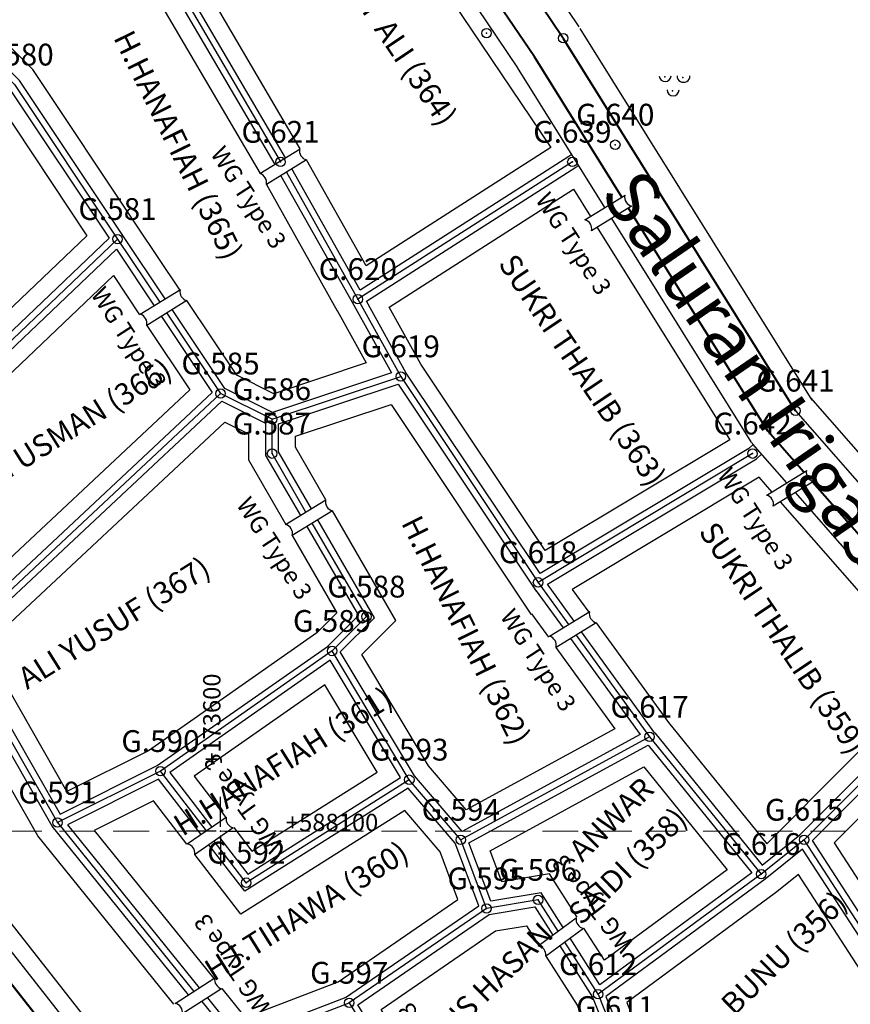
# Model space of a CAD drawing. Units: inches. Extents: x 34 to 16714, y -736 to 5208.
# Drawn here: x 15311 to 15334, y 3616 to 3644 of the extents above; entities that cross this region are included whole.
import ezdxf
from ezdxf.enums import TextEntityAlignment as Align

# ---------------------------------------------------------------- set-up
doc = ezdxf.new("R2010")
doc.units = ezdxf.units.IN
doc.header["$MEASUREMENT"] = 0
doc.linetypes.add('DASHDOT', pattern=[1, 0.5, -0.25, 0, -0.25])
doc.linetypes.add('DASHEDX2', pattern=[1.5, 1, -0.5])
for name, color, linetype in [('BULAT1', 7, 'Continuous'), ('Double', 144, 'Continuous'), ('Grid', 7, 'Continuous'), ('Nama 1', 7, 'Continuous'), ('PATOK1', 7, 'Continuous'), ('tambak', 7, 'Continuous'), ('Tanggul', 7, 'Continuous')]:
    doc.layers.add(name, color=color, linetype=linetype)
doc.layers.add('Sal_existing', color=1, linetype='Continuous', lineweight=15)
doc.styles.add('L100', font='simplex.shx', dxfattribs={"height": 0.254})
doc.styles.add('L240', font='simplex.shx', dxfattribs={"height": 0.61})
doc.styles.add('L80', font='simplex.shx', dxfattribs={"height": 0.203})

msp = doc.modelspace()

# ---------------------------------------------------------------- linework, layer by layer
at = {"layer": 'BULAT1', "color": 1, "ltscale": 10}
for centre in [(15324.192, 3643.439), (15326.335, 3643.296), (15327.792, 3640.319), (15318.432, 3639.839), (15326.592, 3639.839), (15313.872, 3637.679), (15320.592, 3635.999), (15321.792, 3633.839), (15316.752, 3633.359), (15332.832, 3632.879), (15318.192, 3632.639), (15318.192, 3631.679), (15331.632, 3631.679), (15325.632, 3628.079), (15320.832, 3627.119), (15319.872, 3626.159), (15328.752, 3623.759), (15315.072, 3622.799), (15322.032, 3622.559), (15312.192, 3621.359), (15323.472, 3620.879), (15333.072, 3620.879), (15331.872, 3619.919), (15317.472, 3619.679), (15325.632, 3619.199), (15324.192, 3618.959), (15327.312, 3616.559), (15320.352, 3616.319)]:
    msp.add_circle(centre, 0.132, dxfattribs=at)
for p in [(15324.192, 3643.439), (15326.335, 3643.296), (15327.792, 3640.319), (15318.432, 3639.839), (15326.592, 3639.839), (15313.872, 3637.679), (15320.592, 3635.999), (15321.792, 3633.839), (15316.752, 3633.359), (15332.832, 3632.879), (15318.192, 3632.639), (15318.192, 3631.679), (15331.632, 3631.679), (15325.632, 3628.079), (15320.832, 3627.119), (15319.872, 3626.159), (15328.752, 3623.759), (15315.072, 3622.799), (15322.032, 3622.559), (15312.192, 3621.359), (15323.472, 3620.879), (15333.072, 3620.879), (15317.472, 3619.679), (15331.872, 3619.919), (15325.632, 3619.199), (15324.192, 3618.959), (15327.312, 3616.559), (15320.352, 3616.319)]:
    msp.add_point(p, dxfattribs=at)
at = {"layer": 'Double', "color": 6}
for p, q in [((15317.851, 3639.512), (15318.975, 3640.203)), ((15319.159, 3639.894), (15318.035, 3639.202)), ((15326.942, 3638.219), (15328.066, 3638.911)), ((15328.25, 3638.601), (15327.125, 3637.909)), ((15314.505, 3635.576), (15315.629, 3636.268)), ((15315.813, 3635.958), (15314.689, 3635.266)), ((15332.026, 3630.518), (15333.15, 3631.21)), ((15333.334, 3630.9), (15332.21, 3630.209)), ((15318.573, 3629.697), (15319.697, 3630.389)), ((15319.881, 3630.079), (15318.757, 3629.387)), ((15325.953, 3626.569), (15327.077, 3627.261)), ((15327.261, 3626.951), (15326.137, 3626.26)), ((15315.823, 3620.761), (15316.909, 3621.512)), ((15317.109, 3621.212), (15316.023, 3620.462)), ((15325.634, 3617.912), (15326.697, 3618.694)), ((15326.906, 3618.401), (15325.843, 3617.618)), ((15315.484, 3616.304), (15316.593, 3617.019)), ((15316.783, 3616.714), (15315.674, 3615.998))]:
    msp.add_line(p, q, dxfattribs=at)
at = {"layer": 'Double', "color": 144}
for points in [[(15318.572, 3639.956), (15314.605, 3646.724), (15320.207, 3649.525), (15320.277, 3649.578)], [(15315.204, 3636.006), (15314.022, 3637.779), (15311.132, 3642.114), (15309.468, 3643.778), (15308.333, 3646.956), (15312.38, 3649.204), (15314.201, 3646.7)], [(15314.197, 3646.708), (15318.266, 3639.767)], [(15309.284, 3643.452), (15310.852, 3641.884), (15313.639, 3637.705), (15308.853, 3633.148), (15306.422, 3636.318)], [(15326.581, 3640.044), (15326.496, 3639.991), (15320.656, 3636.253), (15318.75, 3639.642)], [(15331.648, 3631.936), (15331.524, 3631.824), (15325.687, 3628.322), (15321.946, 3633.933), (15320.832, 3635.939), (15326.688, 3639.687), (15326.771, 3639.739)], [(15318.443, 3639.453), (15320.435, 3635.911)], [(15309.358, 3626.689), (15306.904, 3631.151), (15308.8, 3632.626), (15308.811, 3632.61), (15313.841, 3637.401), (15314.897, 3635.817)], [(15315.852, 3616.541), (15312.043, 3621.257), (15309.155, 3626.311), (15306.441, 3631.247), (15308.581, 3632.911), (15306.109, 3636.136)], [(15320.435, 3635.912), (15321.53, 3633.941), (15318.206, 3632.833), (15316.876, 3633.499), (15315.404, 3635.706)], [(15315.097, 3635.517), (15316.518, 3633.386), (15309.356, 3626.686)], [(15319.292, 3630.139), (15318.372, 3631.727), (15318.372, 3632.509), (15321.721, 3633.625)], [(15321.719, 3633.625), (15325.578, 3627.836), (15325.583, 3627.84), (15326.332, 3626.803)], [(15309.537, 3626.363), (15316.784, 3633.142), (15318.012, 3632.528), (15318.012, 3631.631), (15318.985, 3629.95)], [(15326.639, 3626.992), (15325.893, 3628.026), (15331.74, 3631.534), (15331.885, 3631.666)], [(15319.166, 3629.639), (15320.607, 3627.149), (15319.756, 3626.297)], [(15326.543, 3626.51), (15328.487, 3623.819), (15323.514, 3621.107), (15322.179, 3622.665), (15320.099, 3626.131), (15321.057, 3627.09), (15319.472, 3629.827)], [(15328.898, 3623.864), (15326.851, 3626.699)], [(15309.539, 3626.365), (15312.264, 3621.596), (15314.98, 3622.954), (15319.769, 3626.306)], [(15316.724, 3620.946), (15317.515, 3619.919), (15321.787, 3622.617), (15319.817, 3625.901), (15315.33, 3622.76), (15316.505, 3621.232)], [(15332.952, 3621.013), (15337.157, 3625.232)], [(15332.258, 3607.832), (15330.686, 3606.934), (15329.854, 3607.558), (15328.735, 3609.797), (15331.028, 3611.861), (15336.434, 3616.038), (15333.303, 3620.855), (15337.331, 3624.898)], [(15328.895, 3623.869), (15331.899, 3620.171), (15332.952, 3621.013)], [(15326.336, 3618.428), (15325.72, 3619.396), (15324.309, 3619.161), (15323.696, 3620.796), (15328.707, 3623.529), (15331.614, 3619.952), (15327.361, 3616.818), (15326.53, 3618.124)], [(15316.208, 3621.027), (15315.02, 3622.572), (15312.473, 3621.298), (15316.156, 3616.738)], [(15320.25, 3616.467), (15323.974, 3619.028), (15323.315, 3620.786), (15321.997, 3622.324), (15317.43, 3619.439), (15316.428, 3620.742)], [(15329.703, 3613.566), (15330.932, 3612.242), (15335.951, 3616.12), (15333.03, 3620.614), (15331.982, 3619.776), (15327.531, 3616.497), (15327.947, 3615.457), (15329.456, 3613.831)], [(15321.807, 3614.284), (15320.595, 3616.267), (15324.261, 3618.788), (15325.544, 3619.002), (15326.046, 3618.214)], [(15326.239, 3617.91), (15327.151, 3616.477), (15327.572, 3615.425), (15323.044, 3612.255)], [(15316.384, 3616.456), (15317.29, 3615.334), (15320.268, 3616.479)]]:
    msp.add_lwpolyline(points, dxfattribs=at)
at = {"layer": 'Double', "color": 6}
for points in [[(15318.981, 3640.207), (15315.278, 3646.524), (15320.123, 3648.947), (15320.79, 3647.958)], [(15315.613, 3636.258), (15314.421, 3638.045), (15311.505, 3642.419), (15309.884, 3644.041), (15308.922, 3646.734), (15312.242, 3648.578), (15313.799, 3646.437), (15317.857, 3639.515)], [(15320.991, 3647.659), (15325.993, 3640.239), (15320.825, 3636.932), (15319.159, 3639.894)], [(15306.619, 3636.85), (15304.286, 3639.894), (15307.252, 3641.673), (15309.21, 3642.848), (15310.479, 3641.579), (15313.015, 3637.774), (15308.909, 3633.864), (15306.84, 3636.562)], [(15318.034, 3639.202), (15320.017, 3635.676)], [(15330.992, 3632.065), (15330.992, 3632.065), (15325.832, 3628.969), (15322.356, 3634.183), (15321.47, 3635.777), (15326.621, 3639.073), (15327.095, 3638.313)], [(15327.285, 3638.008), (15330.992, 3632.065)], [(15314.688, 3635.266), (15315.893, 3633.459), (15309.481, 3627.461), (15307.522, 3631.024), (15308.713, 3631.95), (15308.755, 3631.894), (15313.759, 3636.659), (15314.488, 3635.565)], [(15320.015, 3635.678), (15320.829, 3634.214), (15318.243, 3633.352), (15317.204, 3633.871), (15315.813, 3635.958)], [(15319.701, 3630.391), (15318.852, 3631.856), (15318.852, 3632.163), (15321.523, 3633.053), (15325.432, 3627.189), (15325.452, 3627.201), (15325.922, 3626.55)], [(15318.757, 3629.387), (15320.007, 3627.227), (15319.446, 3626.667), (15314.734, 3623.368), (15312.456, 3622.229), (15310.144, 3626.273), (15316.868, 3632.563), (15317.532, 3632.231), (15317.532, 3631.502), (15318.576, 3629.699)], [(15332.173, 3630.609), (15331.814, 3631.018), (15326.588, 3627.883), (15327.049, 3627.244)], [(15336.569, 3625.322), (15336.218, 3625.995), (15332.414, 3630.334)], [(15326.133, 3626.258), (15327.779, 3623.98), (15323.626, 3621.714), (15322.57, 3622.946), (15320.703, 3626.057), (15321.658, 3627.011), (15319.881, 3630.079)], [(15327.261, 3626.951), (15329.276, 3624.161), (15332.032, 3620.77), (15336.569, 3625.322)], [(15317.12, 3621.22), (15317.629, 3620.558), (15321.134, 3622.773), (15319.671, 3625.212), (15316.016, 3622.654), (15316.9, 3621.505)], [(15326.724, 3618.713), (15325.955, 3619.922), (15324.62, 3619.699), (15324.292, 3620.574), (15328.586, 3622.917), (15330.924, 3620.04), (15327.49, 3617.51), (15326.917, 3618.409)], [(15315.813, 3620.754), (15314.881, 3621.965), (15313.221, 3621.136), (15316.562, 3616.999)], [(15316.789, 3616.718), (15317.444, 3615.908), (15320.043, 3616.907), (15323.393, 3619.211), (15322.895, 3620.538), (15321.902, 3621.696), (15317.316, 3618.8), (15316.032, 3620.468)], [(15330.087, 3613.858), (15330.986, 3612.89), (15335.307, 3616.229), (15332.916, 3619.909), (15332.274, 3619.395), (15328.115, 3616.33), (15328.359, 3615.718), (15329.841, 3614.123)], [(15322.219, 3614.529), (15321.242, 3616.129), (15324.445, 3618.332), (15325.31, 3618.476), (15325.658, 3617.929)], [(15325.852, 3617.625), (15326.722, 3616.257), (15326.985, 3615.6), (15323.189, 3612.942), (15322.407, 3614.222)]]:
    msp.add_lwpolyline(points, dxfattribs=at)
for centre, start, end in [((15319.222, 3640.148), 169.0313, 255.9627), ((15317.779, 3639.26), 347.2532, 74.1846), ((15328.313, 3638.855), 169.0313, 255.9627), ((15326.87, 3637.967), 347.2532, 74.1846), ((15315.876, 3636.212), 169.0313, 255.9627), ((15314.433, 3635.324), 347.2532, 74.1846), ((15333.397, 3631.154), 169.0313, 255.9627), ((15331.954, 3630.266), 347.2532, 74.1846), ((15319.945, 3630.333), 169.0313, 255.9627), ((15318.502, 3629.445), 347.2532, 74.1846), ((15327.324, 3627.205), 169.0313, 255.9627), ((15325.881, 3626.317), 347.2532, 74.1846), ((15317.167, 3621.468), 170.2864, 257.2178), ((15315.773, 3620.504), 352.0645, 78.9959), ((15326.956, 3618.657), 171.9885, 258.9199), ((15325.592, 3617.653), 353.7666, 80.698), ((15316.849, 3616.967), 168.4696, 255.401), ((15315.425, 3616.049), 350.2477, 77.1791)]:
    msp.add_arc(centre, 0.262, start, end, dxfattribs=at)
at = {"layer": 'Grid', "color": 3, "linetype": 'DASHDOT', "lineweight": 30, "ltscale": 10}
for points in [[(15316.752, 3621.239), (15316.752, 3622.079)], [(15316.632, 3621.119), (15315.792, 3621.119)], [(15316.872, 3621.119), (15317.712, 3621.119)], [(15316.752, 3620.999), (15316.752, 3620.159)]]:
    msp.add_lwpolyline(points, dxfattribs=at)
at = {"layer": 'Grid', "color": 0, "linetype": 'DASHEDX2', "lineweight": 5}
msp.add_lwpolyline([(14980.752, 3621.119), (15940.752, 3621.119)], dxfattribs=at)
at = {"layer": 'Grid', "color": 3, "linetype": 'DASHDOT', "lineweight": 30, "ltscale": 10}
msp.add_point((15316.752, 3621.119), dxfattribs=at)
at = {"layer": 'Sal_existing', "color": 1, "lineweight": 40}
for p, q in [((15325.529, 3642.773), (15321.871, 3648.201)), ((15327.974, 3638.854), (15325.529, 3642.773)), ((15332.059, 3632.305), (15328.164, 3638.548)), ((15333.065, 3631.158), (15332.059, 3632.305)), ((15337.076, 3626.582), (15333.305, 3630.883))]:
    msp.add_line(p, q, dxfattribs=at)
at = {"layer": 'Sal_existing', "color": 2, "lineweight": 40}
msp.add_line((15308.112, 3620.399), (15313.392, 3613.679), dxfattribs=at)
at = {"layer": 'Sal_existing', "color": 1, "lineweight": 40}
for points in [[(15326.325, 3643.31), (15307.491, 3671.252), (15302.596, 3678.515), (15298.549, 3682.938)], [(15332.832, 3632.879), (15326.344, 3643.281)]]:
    msp.add_lwpolyline(points, dxfattribs=at)
at = {"layer": 'Sal_existing', "lineweight": 30, "ltscale": 10}
msp.add_lwpolyline([(15332.832, 3632.879), (15337.874, 3627.128), (15343.632, 3616.079), (15347.849, 3612.632), (15349.39, 3609.872)], dxfattribs=at)
at = {"layer": 'tambak', "lineweight": -3, "ltscale": 10}
for points in [[(15310.836, 3652.632), (15312.432, 3649.439), (15314.352, 3646.799), (15318.419, 3639.861)], [(15307.285, 3647.605), (15308.112, 3647.039), (15309.312, 3643.679), (15310.992, 3641.999), (15313.872, 3637.679), (15308.832, 3632.879), (15306.265, 3636.227)], [(15326.592, 3639.839), (15320.592, 3635.999)], [(15318.596, 3639.548), (15320.592, 3635.999), (15321.792, 3633.839), (15325.632, 3628.079), (15326.486, 3626.897)], [(15313.872, 3637.679), (15315.051, 3635.912)], [(15315.25, 3635.612), (15316.752, 3633.359), (15309.312, 3626.399), (15306.672, 3631.199), (15308.832, 3632.879)], [(15319.138, 3630.045), (15318.192, 3631.679), (15318.192, 3632.639), (15321.792, 3633.839)], [(15318.192, 3632.639), (15316.752, 3633.359)], [(15300.432, 3631.919), (15308.112, 3620.399), (15313.392, 3613.679), (15314.352, 3612.719), (15315.072, 3612.479), (15316.815, 3610.334)], [(15331.632, 3631.679), (15325.632, 3628.079)], [(15326.697, 3626.605), (15328.752, 3623.759), (15323.472, 3620.879), (15322.032, 3622.559), (15319.872, 3626.159), (15320.832, 3627.119), (15319.319, 3629.733)], [(15309.312, 3626.399), (15312.192, 3621.359)], [(15319.872, 3626.159), (15315.072, 3622.799), (15312.192, 3621.359), (15316.004, 3616.64)], [(15336.912, 3624.719), (15333.072, 3620.879)], [(15328.752, 3623.759), (15331.872, 3619.919), (15327.312, 3616.559), (15326.385, 3618.017)], [(15316.356, 3621.13), (15315.072, 3622.799)], [(15322.032, 3622.559), (15317.472, 3619.679), (15316.576, 3620.844)], [(15326.191, 3618.321), (15325.632, 3619.199), (15324.192, 3618.959), (15323.472, 3620.879)], [(15329.558, 3613.457), (15330.912, 3611.999), (15336.192, 3616.079), (15333.072, 3620.879), (15331.872, 3619.919)], [(15324.192, 3618.959), (15320.352, 3616.319)], [(15316.232, 3616.358), (15317.232, 3615.119), (15320.352, 3616.319), (15321.652, 3614.192)], [(15327.312, 3616.559), (15327.792, 3615.359)]]:
    msp.add_lwpolyline(points, dxfattribs=at)
for points in [[(15329.017, 3642.237, 0.895363), (15329.358, 3642.241)], [(15329.52, 3642.243, 1.001748), (15329.88, 3642.246)], [(15329.239, 3641.854, 0.980646), (15329.578, 3641.851)]]:
    msp.add_lwpolyline(points, format="xyb", dxfattribs=at)
for p in [(15329.175, 3642.213), (15329.683, 3642.202), (15329.395, 3641.827)]:
    msp.add_point(p, dxfattribs=at)
at = {"layer": 'Tanggul', "color": 4}
for points in [[(15326.783, 3643.618), (15307.949, 3671.56), (15303.051, 3678.828, 0.036998), (15303.007, 3678.883), (15298.957, 3683.31)], [(15332.588, 3630.864), (15331.64, 3631.945, -0.040531), (15331.594, 3632.008), (15327.694, 3638.259)], [(15338.429, 3622.792), (15336.644, 3626.217, 0.059899), (15336.579, 3626.312), (15332.829, 3630.59)], [(15308.546, 3620.74), (15313.806, 3614.046), (15314.57, 3613.282, 0.116434), (15314.758, 3613.166), (15315.267, 3612.996, -0.142638), (15315.487, 3612.843), (15317.269, 3610.651)]]:
    msp.add_lwpolyline(points, format="xyb", dxfattribs=at)
for points in [[(15325.071, 3642.465), (15321.4, 3647.911)], [(15333.301, 3633.171), (15326.812, 3643.573)], [(15327.504, 3638.565), (15325.061, 3642.481)]]:
    msp.add_lwpolyline(points, dxfattribs=at)
at = {"layer": 'Tanggul', "color": 6}
msp.add_lwpolyline([(15300.434, 3641.804, -0.06238), (15300.203, 3641.507), (15297.855, 3639.162), (15301.323, 3632.444), (15308.949, 3621.005), (15314.166, 3614.365), (15315.044, 3613.487), (15316.382, 3615.122), (15315.674, 3615.998)], format="xyb", dxfattribs=at)
for points in [[(15315.446, 3616.28), (15311.646, 3620.986), (15308.737, 3626.076), (15305.823, 3631.374), (15307.91, 3632.998), (15305.691, 3635.892)], [(15338.019, 3622.54), (15337.209, 3624.094), (15333.917, 3620.791), (15337.077, 3615.929), (15331.335, 3611.492), (15329.327, 3609.685), (15330.233, 3607.874), (15330.721, 3607.507), (15332.006, 3608.241), (15342.02, 3614.876)]]:
    msp.add_lwpolyline(points, dxfattribs=at)
at = {"layer": 'Tanggul', "color": 4, "ltscale": 10}
msp.add_lwpolyline([(15333.247, 3633.243), (15338.295, 3627.486, -0.059899), (15338.359, 3627.391), (15344.024, 3616.522, 0.101635), (15344.146, 3616.372), (15348.209, 3613.051, -0.094441), (15348.325, 3612.913), (15349.354, 3611.068, 0.459339), (15350.068, 3610.923), (15355.395, 3615.061)], format="xyb", dxfattribs=at)

# ---------------------------------------------------------------- texts
at = {"layer": 'Grid', "color": 3, "linetype": 'DASHDOT', "lineweight": 30, "ltscale": 10, "style": 'L80'}
msp.add_text('+173600', height=0.4872, rotation=90, dxfattribs=at).set_placement((15316.752, 3624.239), align=Align.CENTER)
msp.add_text('+588100', height=0.4872, dxfattribs=at).set_placement((15319.872, 3621.119), align=Align.CENTER)
at = {"layer": 'Nama 1', "ltscale": 10, "style": 'L100'}
for s, rotation, p in [('MARZUKI  ALI (364)', 303.9635, (15321.107, 3643.981)), ('H.HANAFIAH (365)', 296.3066, (15315.569, 3640.309)), ('SUKRI THALIB (363)', 303.9635, (15326.872, 3634.016)), ('ABDULAH USMAN (366)', 32.0274, (15311.482, 3631.74)), ('H.HANAFIAH (362)', 296.3066, (15323.616, 3626.739)), ('SUKRI THALIB (359)', 303.9635, (15332.477, 3626.523)), ('ALI YUSUF (367)', 32.0274, (15313.774, 3626.946)), ('H.HANAFIAH (361)', 32.0274, (15318.497, 3623.073)), ('ANWAR', 44.2805, (15327.68, 3621.452)), ('SAIDI (358)', 44.2805, (15328.13, 3620.149)), ('HJ.TIHAWA (360)', 32.0274, (15319.154, 3618.888)), ('ISMAIL BUNU (356)', 44.2805, (15331.503, 3616.735)), ('YUNUS HASAN', 44.2805, (15323.872, 3616.439))]:
    msp.add_text(s, height=0.6096, rotation=rotation, dxfattribs=at).set_placement(p, align=Align.MIDDLE_CENTER)
at = {"layer": 'PATOK1', "color": 3, "ltscale": 10, "style": 'L100'}
for s, p in [('G.580', (15310.992, 3642.839)), ('G.640', (15327.792, 3641.159)), ('G.621', (15318.432, 3640.679)), ('G.639', (15326.592, 3640.679)), ('G.581', (15313.872, 3638.519)), ('G.620', (15320.592, 3636.839)), ('G.619', (15321.792, 3634.679)), ('G.585', (15316.752, 3634.199)), ('G.641', (15332.832, 3633.719)), ('G.586', (15318.192, 3633.479)), ('G.587', (15318.192, 3632.519)), ('G.642', (15331.632, 3632.519)), ('G.618', (15325.632, 3628.919)), ('G.588', (15320.832, 3627.959)), ('G.589', (15319.872, 3626.999)), ('G.617', (15328.752, 3624.599)), ('G.590', (15315.072, 3623.639)), ('G.593', (15322.032, 3623.399)), ('G.591', (15312.192, 3622.199)), ('G.594', (15323.472, 3621.719)), ('G.615', (15333.072, 3621.719)), ('G.616', (15331.872, 3620.759)), ('G.592', (15317.472, 3620.519)), ('G.596', (15325.632, 3620.039)), ('G.595', (15324.192, 3619.799)), ('G.597', (15320.352, 3617.159)), ('G.612', (15327.312, 3617.399)), ('G.611', (15327.792, 3616.199))]:
    msp.add_text(s, height=0.6096, dxfattribs=at).set_placement(p, align=Align.MIDDLE_CENTER)
at = {"layer": 'Sal_existing', "color": 1, "lineweight": -3, "ltscale": 10, "style": 'L240'}
msp.add_text('Saluran Irigasi', height=1.464, rotation=304.5019, dxfattribs=at).set_placement((15327.349, 3638.938))
at = {"layer": 'tambak', "color": 3, "ltscale": 10, "style": 'L100'}
for rotation, p in [(302.9426, (15317.537, 3638.846)), (302.9426, (15326.628, 3637.553)), (302.9426, (15314.191, 3634.91)), (302.9426, (15331.712, 3629.853)), (302.9426, (15318.26, 3629.031)), (302.9426, (15325.639, 3625.904)), (125.9759, (15317.387, 3621.894)), (127.6779, (15327.163, 3619.09)), (124.1591, (15317.082, 3617.386)), (122.04, (15322.731, 3614.883))]:
    msp.add_text('WG Type 3', height=0.4877, rotation=rotation, dxfattribs=at).set_placement(p, align=Align.MIDDLE_CENTER)

doc.saveas('drawing.dxf')
